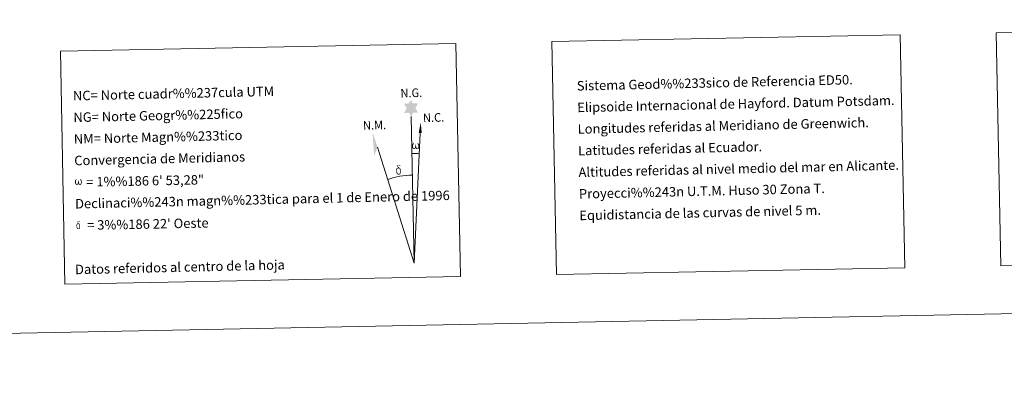
# Model space of a CAD drawing. Units: metres. Extents: x 634280 to 638793, y 713351 to 716408.
# Drawn here: x 637286 to 638219, y 713351 to 713706 of the extents above; entities that cross this region are included whole.
import ezdxf
from ezdxf.enums import TextEntityAlignment as Align

# ---------------------------------------------------------------- set-up
doc = ezdxf.new("R2010")
doc.units = ezdxf.units.M
doc.header["$MEASUREMENT"] = 0
doc.layers.add('Carátula', color=7, linetype='Continuous', lineweight=5)
doc.styles.add('Style-arial', font='arial.shx', dxfattribs={"bigfont": 'arialbig.shx'})

msp = doc.modelspace()

# ---------------------------------------------------------------- hatches: boundary and pattern name
at = {"layer": 'Carátula', "linetype": 'Continuous', "lineweight": 5}
for points in [[(637656.96, 713614.28), (637654.93, 713617.92), (637650.16, 713617.53), (637652.68, 713622.06), (637650.13, 713626.49), (637654.88, 713626.74), (637656.64, 713630.1), (637658.37, 713626.73), (637663.33, 713626.79), (637660.97, 713622.2), (637663.38, 713617.83), (637658.63, 713617.84)], [(637660.09, 713583.36), (637659.36, 713583.4), (637658.9, 713583.59), (637658.59, 713583.85), (637658.38, 713584.04), (637658.18, 713584.36), (637657.94, 713585.14), (637657.82, 713585.81), (637657.79, 713586.59), (637657.85, 713587.09), (637658.06, 713587.74), (637658.26, 713588.12), (637658.53, 713588.51), (637658.98, 713588.88), (637659.63, 713588.87), (637659.41, 713588.36), (637659.07, 713588.02), (637658.8, 713587.43), (637658.66, 713586.59), (637658.71, 713585.77), (637658.83, 713584.99), (637658.94, 713584.57), (637659.12, 713584.28), (637659.44, 713584.1), (637659.8, 713584.05), (637660.03, 713584.14), (637660.25, 713584.3), (637660.51, 713584.89), (637660.6, 713585.39), (637660.69, 713585.83), (637660.77, 713586.33), (637660.81, 713587.29), (637660.79, 713587.55), (637661.56, 713587.57), (637661.58, 713586.45), (637661.63, 713585.87), (637661.71, 713585.35), (637661.95, 713584.75), (637662.14, 713584.44), (637662.3, 713584.26), (637662.69, 713584.13), (637662.94, 713584.09), (637663.18, 713584.14), (637663.41, 713584.4), (637663.5, 713584.68), (637663.66, 713585.27), (637663.7, 713585.85), (637663.65, 713587.07), (637663.39, 713587.78), (637662.76, 713588.45), (637662.68, 713588.87), (637663.39, 713588.84), (637663.96, 713588.41), (637664.21, 713587.98), (637664.38, 713587.52), (637664.52, 713586.83), (637664.57, 713586.11), (637664.42, 713585.22), (637664.17, 713584.5), (637663.88, 713583.91), (637663.52, 713583.63), (637662.96, 713583.39), (637662.43, 713583.38), (637662.03, 713583.5), (637661.77, 713583.69), (637661.56, 713584.03), (637661.23, 713584.64), (637660.81, 713583.81), (637660.46, 713583.5)], [(637645.22, 713559.2), (637644.39, 713559.32), (637643.84, 713559.59), (637643.57, 713559.79), (637643.5, 713559.91), (637643.24, 713560.36), (637643.05, 713560.82), (637642.99, 713561.2), (637642.8, 713562.47), (637642.78, 713563.41), (637642.8, 713563.73), (637642.78, 713564.15), (637642.95, 713564.62), (637643.08, 713565.04), (637643.18, 713565.2), (637643.89, 713565.79), (637644.15, 713565.16), (637643.7, 713564.65), (637643.63, 713564.17), (637643.53, 713563.77), (637643.55, 713562.51), (637643.69, 713561.23), (637643.85, 713560.85), (637644.01, 713560.4), (637644.52, 713560.01), (637645.1, 713559.9), (637645.71, 713560.09), (637646.18, 713560.56), (637646.65, 713560.01), (637646.01, 713559.46)], [(637646.65, 713560.01), (637646.18, 713560.56), (637646.25, 713561.02), (637646.33, 713561.42), (637646.3, 713562.7), (637646.14, 713563.98), (637646.02, 713564.34), (637645.84, 713564.85), (637645.36, 713565.26), (637644.71, 713565.33), (637644.15, 713565.16), (637643.89, 713565.79), (637644.69, 713565.99), (637644.12, 713566.38), (637643.84, 713566.61), (637643.28, 713567.34), (637643.27, 713567.68), (637643.48, 713568.05), (637643.89, 713568.36), (637644.44, 713568.45), (637645.89, 713568.47), (637646.35, 713568.44), (637646.55, 713568.27), (637646.66, 713567.89), (637646.34, 713567.76), (637645.19, 713567.94), (637644.43, 713567.95), (637643.98, 713567.86), (637643.58, 713567.51), (637644.02, 713566.82), (637645.54, 713565.93), (637646.3, 713565.44), (637646.37, 713565.32), (637646.62, 713564.95), (637646.84, 713564.45), (637646.92, 713564.05), (637647.04, 713562.8), (637647.06, 713561.5), (637647.03, 713561.12), (637646.91, 713560.61), (637646.74, 713560.17)], [(637340.64, 713549.4), (637339.93, 713549.44), (637339.19, 713549.87), (637338.8, 713550.34), (637338.57, 713551.1), (637338.45, 713551.75), (637338.42, 713552.49), (637338.48, 713552.98), (637338.68, 713553.6), (637339.14, 713554.33), (637339.56, 713554.7), (637340.18, 713554.69), (637339.97, 713554.2), (637339.66, 713553.86), (637339.39, 713553.31), (637339.26, 713552.51), (637339.31, 713551.71), (637339.43, 713550.97), (637339.71, 713550.28), (637340.36, 713550.05), (637340.79, 713550.3), (637341.01, 713550.92), (637341.09, 713551.37), (637341.19, 713551.83), (637341.28, 713552.25), (637341.32, 713553.17), (637341.3, 713553.43), (637342.04, 713553.45), (637342.06, 713552.37), (637342.11, 713551.81), (637342.19, 713551.33), (637342.42, 713550.73), (637342.56, 713550.4), (637342.72, 713550.2), (637343.14, 713550.15), (637343.6, 713550.16), (637343.91, 713550.68), (637344.06, 713551.24), (637344.1, 713551.79), (637344.05, 713552.99), (637343.8, 713553.66), (637343.19, 713554.31), (637343.11, 713554.69), (637343.79, 713554.68), (637344.34, 713554.27), (637344.75, 713553.4), (637344.93, 713552.06), (637344.79, 713551.2), (637344.56, 713550.51), (637344.27, 713549.93), (637343.9, 713549.7), (637343.39, 713549.43), (637342.88, 713549.42), (637342.25, 713549.73), (637341.86, 713550.12), (637341.74, 713550.64), (637341.32, 713549.83)], [(637341.79, 713507.49), (637341.13, 713507.58), (637340.69, 713507.79), (637340.47, 713507.97), (637340.41, 713508.04), (637340.21, 713508.4), (637340.05, 713508.78), (637340.01, 713509.08), (637339.86, 713510.11), (637339.84, 713510.85), (637339.86, 713511.11), (637339.84, 713511.43), (637339.97, 713511.82), (637340.08, 713512.14), (637340.16, 713512.28), (637340.73, 713512.75), (637340.94, 713512.26), (637340.58, 713511.83), (637340.52, 713511.47), (637340.45, 713511.13), (637340.47, 713510.13), (637340.58, 713509.11), (637340.69, 713508.81), (637340.82, 713508.43), (637341.24, 713508.12), (637341.7, 713508.05), (637342.19, 713508.2), (637342.56, 713508.57), (637342.95, 713508.13), (637342.43, 713507.68)], [(637342.94, 713508.13), (637342.56, 713508.57), (637342.62, 713508.93), (637342.67, 713509.27), (637342.65, 713510.29), (637342.52, 713511.31), (637342.43, 713511.61), (637342.28, 713512), (637341.9, 713512.33), (637341.38, 713512.38), (637340.94, 713512.26), (637340.73, 713512.75), (637341.36, 713512.92), (637340.92, 713513.24), (637340.68, 713513.41), (637340.24, 713514), (637340.24, 713514.26), (637340.4, 713514.57), (637340.72, 713514.81), (637341.16, 713514.88), (637342.32, 713514.9), (637342.68, 713514.89), (637342.86, 713514.73), (637342.94, 713514.44), (637342.69, 713514.35), (637341.77, 713514.47), (637341.16, 713514.48), (637340.79, 713514.41), (637340.48, 713514.15), (637340.83, 713513.57), (637342.04, 713512.86), (637342.65, 713512.49), (637342.71, 713512.39), (637342.9, 713512.09), (637343.09, 713511.68), (637343.15, 713511.38), (637343.24, 713510.36), (637343.26, 713509.32), (637343.24, 713509.02), (637343.15, 713508.6), (637343.01, 713508.26)]]:
    msp.add_hatch(color=7, dxfattribs=at).paths.add_polyline_path(points)

# ---------------------------------------------------------------- linework, layer by layer
at = {"layer": 'Carátula', "color": 7, "linetype": 'Continuous', "lineweight": 5}
for q in [(637656.96, 713614.28), (637665.45, 713598.57), (637625, 713585.21)]:
    msp.add_line((637659.7, 713475.13), q, dxfattribs=at)
at = {"layer": 'Carátula', "color": 7, "linetype": 'Continuous', "lineweight": 5, "extrusion": (0, 0, -1)}
msp.add_ellipse((637659.69, 713475.12, 0), major_axis=(-2.05, 104.01), ratio=0.948473, start_param=0.001653, end_param=0.069753, dxfattribs=at)
at = {"layer": 'Carátula', "color": 7, "linetype": 'Continuous', "lineweight": 5}
msp.add_ellipse((637659.7, 713475.12, 0), major_axis=(-1.65, 83.66), ratio=0.948473, start_param=0.000326, end_param=0.300485, dxfattribs=at)
msp.add_solid([(637666.96, 713598.58), (637664, 713598.58), (637665.92, 713608.7)], dxfattribs=at)
at = {"layer": 'Carátula', "color": 7, "linetype": 'Continuous', "lineweight": 5, "extrusion": (0, 0, -1)}
msp.add_solid([(-637625, 713585.21), (-637620.27, 713599.64), (-637621.84, 713577.14)], dxfattribs=at)
at = {"layer": 'Carátula', "color": 7, "linetype": 'Continuous', "lineweight": 5}
for points in [[(634338.45, 713350.77), (638792.59, 713438.54), (638734.08, 716407.98), (634279.94, 716320.21)], [(638211.03, 713693.71), (638694.8, 713703.25), (638699.15, 713482.21), (638215.38, 713472.68)], [(637324.6, 713676.25), (637699.23, 713683.63), (637703.58, 713462.59), (637328.96, 713455.23)], [(637790.1, 713685.42), (638120.16, 713691.92), (638124.51, 713470.89), (637794.46, 713464.38)]]:
    msp.add_3dface(points, dxfattribs=at)

# ---------------------------------------------------------------- texts
at = {"layer": 'Carátula', "color": 7, "linetype": 'Continuous', "lineweight": 5, "style": 'Style-arial'}
for s, rotation, p in [('Sistema Geod%%233sico de Referencia ED50.', 1.31124, (637813.8, 713643.38)), ('NC= Norte cuadr%%237cula UTM', 1.31124, (637336.5, 713633.97)), ('Elipsoide Internacional de Hayford. Datum Potsdam.', 1.31124, (637814.21, 713622.88)), ('NG= Norte Geogr%%225fico', 1.31124, (637336.91, 713613.48)), ('Longitudes referidas al Meridiano de Greenwich.', 1.31124, (637814.61, 713602.39)), ('NM= Norte Magn%%233tico', 1.31124, (637337.31, 713592.98)), ('Latitudes referidas al Ecuador.', 1.31124, (637815.01, 713581.89)), ('Convergencia de Meridianos', 1.31124, (637337.72, 713572.49)), ('Altitudes referidas al nivel medio del mar en Alicante.', 1.31124, (637815.42, 713561.39)), ('    = 1%%186 6\' 53,28"', 1.12888, (637338.11, 713551.99)), ('Declinaci%%243n magn%%233tica para el 1 de Enero de 1996', 1.31124, (637338.52, 713531.49)), ('Proyecci%%243n U.T.M. Huso 30 Zona T.', 1.31124, (637815.82, 713540.9)), ('Equidistancia de las curvas de nivel 5 m.', 1.31124, (637816.23, 713520.4)), ("    = 3%%186 22' Oeste", 1.12888, (637338.92, 713511))]:
    msp.add_text(s, height=9, rotation=rotation, dxfattribs=at).set_placement(p, align=Align.MIDDLE_LEFT)
at = {"layer": 'Carátula', "color": 7, "linetype": 'Continuous', "lineweight": 5, "style": 'Style-arial', "width": 0.939537}
for s, p in [('N.G.', (637646.86, 713632.29)), ('N.M.', (637611.42, 713601.68)), ('N.C.', (637668.22, 713608.92))]:
    msp.add_text(s, height=8.187, rotation=1.76584, dxfattribs=at).set_placement(p)
at = {"layer": 'Carátula', "color": 7, "linetype": 'Continuous', "lineweight": 5, "style": 'Style-arial'}
msp.add_text('Datos referidos al centro de la hoja', height=9, rotation=1.31124, dxfattribs=at).set_placement((637437.83, 713471.46), align=Align.MIDDLE_CENTER)

doc.saveas('drawing.dxf')
